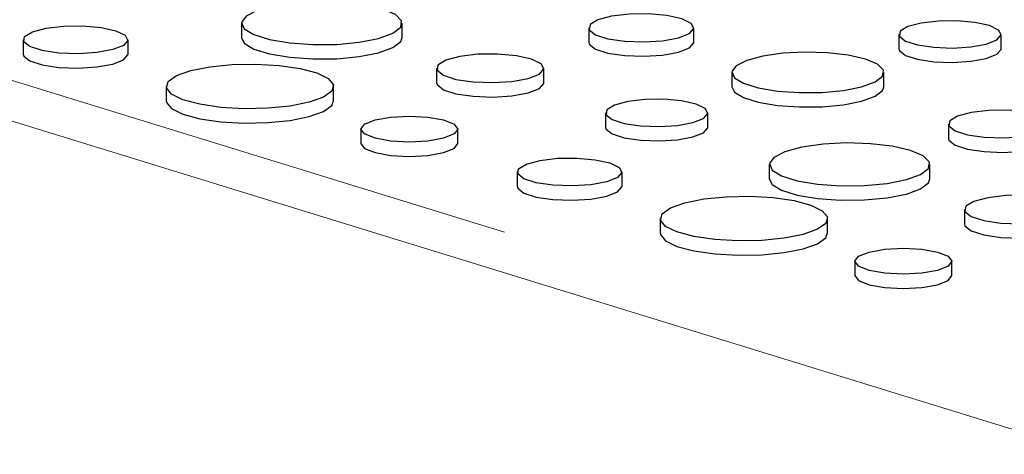
# Paper-space layout 'Sheet2' of a CAD drawing. Units: inches. Extents: x 0.5 to 17.3, y 0.1 to 10.6.
# Drawn here: x 11.7 to 11.9, y 6.2 to 6.3 of the extents above; entities that cross this region are included whole.
import ezdxf

# ---------------------------------------------------------------- set-up
doc = ezdxf.new("R2010")
doc.units = ezdxf.units.IN
doc.header["$MEASUREMENT"] = 0
doc.linetypes.add('PHANTOM', pattern=[0.49999999999999994, 0.25, -0.05, 0.05, -0.05, 0.05, -0.05])

psp = doc.layouts.new('Sheet2')

# ---------------------------------------------------------------- linework, layer by layer
at = {"color": 8, "linetype": 'PHANTOM', "lineweight": 18}
for p, q in [((11.90432934702939, 6.177341837619172), (11.5254169270884, 6.294179655062401)), ((11.5626832265782, 6.289834013014861), (11.90826097137505, 6.183274957850336))]:
    psp.add_line(p, q, dxfattribs=at)
at = {"color": 7, "linetype": 'Continuous', "lineweight": 25}
for p, q in [((11.75572603466811, 6.252636229517635), (11.75572603466811, 6.250127261676982)), ((11.78373542551643, 6.250127261676982), (11.78373542551643, 6.252636229517635)), ((11.81630661507389, 6.251826807592798), (11.81630661507389, 6.249317839752146)), ((11.83465982717272, 6.249317839752145), (11.83465982717272, 6.251826807592797)), ((11.87041784552545, 6.250694351281408), (11.87041784552545, 6.248185383440754)), ((11.88824839571354, 6.248185383440754), (11.88824839571354, 6.250694351281408)), ((11.71764627425443, 6.249752886679888), (11.71764627425443, 6.247243918839235)), ((11.73592898475512, 6.247243918839235), (11.73592898475512, 6.249752886679888)), ((11.78975323497958, 6.244763164297066), (11.78975323497958, 6.242254196456413)), ((11.8084819500343, 6.242254196456413), (11.8084819500343, 6.244763164297066)), ((11.84126183102899, 6.24404708782864), (11.84126183102899, 6.241538119987986)), ((11.86778149688515, 6.241538119987986), (11.86778149688515, 6.244047087828639)), ((11.74260526255644, 6.241605974401497), (11.74260526255644, 6.239097006560844)), ((11.77178803454175, 6.239097006560844), (11.77178803454175, 6.241605974401497)), ((11.81924076024666, 6.236983444532908), (11.81924076024666, 6.234474476692254)), ((11.83707131043475, 6.234474476692254), (11.83707131043475, 6.236983444532908)), ((11.77654730841415, 6.234157368889827), (11.77654730841415, 6.231648401049174)), ((11.79345105207935, 6.231648401049174), (11.79345105207935, 6.234157368889827)), ((11.87905970054539, 6.235032981989201), (11.87905970054539, 6.232524014148548)), ((11.80382491321154, 6.226664676868468), (11.80382491321154, 6.224155709027814)), ((11.82210762371223, 6.224155709027815), (11.82210762371223, 6.226664676868468)), ((11.84779723013511, 6.227969338693469), (11.84779723013511, 6.225460370852816)), ((11.87580662098343, 6.225460370852817), (11.87580662098343, 6.22796933869347)), ((11.88182443044658, 6.2200962734729), (11.88182443044658, 6.217587305632247)), ((11.82878390151355, 6.218517764590077), (11.82878390151355, 6.216008796749423)), ((11.85796667349886, 6.216008796749423), (11.85796667349886, 6.218517764590077)), ((11.86272594737126, 6.211069159078408), (11.86272594737126, 6.208560191237754)), ((11.87962969103646, 6.208560191237754), (11.87962969103646, 6.211069159078408))]:
    psp.add_line(p, q, dxfattribs=at)
at = {"color": 7, "linetype": 'Continuous', "lineweight": 25, "flags": 128}
for points in [[(11.77963354519514, 6.249983155906985), (11.78211249689811, 6.250883031698382), (11.78349127428389, 6.2519386868098), (11.78364736693109, 6.253056321651925), (11.78256690532301, 6.254136629464376), (11.78034589321504, 6.255083620157162), (11.77718167727975, 6.255813149451429), (11.7733554119889, 6.256260395467894), (11.76920707780488, 6.256385618435289), (11.76510527242461, 6.256177691743428), (11.76141445925659, 6.255655090591355), (11.75846258324768, 6.254864250384828), (11.75651193153536, 6.253875440746741), (11.75573582808456, 6.252776521752761), (11.75620323309276, 6.251665137178027), (11.75787261557381, 6.250640038419236), (11.7605956435683, 6.249792309999679), (11.76413036408912, 6.249197276309626), (11.76816270170611, 6.248907808703702), (11.7723343655264, 6.248949627649004), (11.7762746849125, 6.249319017348717), (11.77963354519514, 6.249983155906985)], [(11.83197206148913, 6.250088375544997), (11.83387792407084, 6.250833762075019), (11.83465003550284, 6.251713264904869), (11.83418411785781, 6.252608102303889), (11.83254309589545, 6.25339742152287), (11.829948598725, 6.253974620627525), (11.82675102756592, 6.254261745680395), (11.82338223212161, 6.254220018852078), (11.82029718688397, 6.253855075581955), (11.81791254430715, 6.253216203480873), (11.81655036358493, 6.2523896857662), (11.81639461477193, 6.251487148235193), (11.81746633260839, 6.250630483582548), (11.81962077566191, 6.249935389116547), (11.82256697445992, 6.249495741196476), (11.8259070285293, 6.249370916710112), (11.8291898450601, 6.249577773896017), (11.83197206148913, 6.250088375544997)], [(11.88563717209464, 6.249005426219682), (11.88748875961141, 6.249729585667166), (11.88823888289037, 6.250584042056805), (11.88778623362611, 6.25145339631847), (11.88619194461, 6.252220237341867), (11.88367133340791, 6.252780998997571), (11.88056482252988, 6.253059947316694), (11.87729196348376, 6.253019408783031), (11.87429477401926, 6.252664858350185), (11.87197804118156, 6.252044180018745), (11.87065465257786, 6.251241199836667), (11.87050333917224, 6.250364364727011), (11.87154453667857, 6.249532096130043), (11.87363762560416, 6.248856796531546), (11.8764999226914, 6.248429668884259), (11.87974485885812, 6.248308399143746), (11.88293418749419, 6.248509365460441), (11.88563717209464, 6.249005426219682)], [(11.73325154379153, 6.248021132604149), (11.73048001490339, 6.247512492368357), (11.72720980890695, 6.24730642979879), (11.72388258524287, 6.247430774787302), (11.72094770390376, 6.247868733854173), (11.71880153687722, 6.248561158200609), (11.7177339359125, 6.249414532081766), (11.71788908643566, 6.250313602626288), (11.71924603450883, 6.251136945375213), (11.72162151677563, 6.251773363328001), (11.72469471119292, 6.252136904713613), (11.72805056582548, 6.252178471253472), (11.73123585390976, 6.251892449156038), (11.73382038463969, 6.251317467290477), (11.7354551028188, 6.250531180143815), (11.73591923069873, 6.249639780152175), (11.73515008523746, 6.24876365582385), (11.73325154379153, 6.248021132604149)], [(11.75572603466811, 6.250127261676982), (11.75620323309276, 6.249156169337375), (11.75787261557381, 6.248131070578583), (11.7605956435683, 6.247283342159025), (11.76413036408912, 6.246688308468972), (11.76816270170611, 6.24639884086305), (11.7723343655264, 6.24644065980835), (11.7762746849125, 6.246810049508063), (11.77963354519514, 6.247474188066333)], [(11.77963354519514, 6.247474188066333), (11.78211249689811, 6.248374063857728), (11.78349127428389, 6.249429718969147), (11.78373542551643, 6.250127261676982)], [(11.81630661507389, 6.249317839752146), (11.81639461477193, 6.248978180394539), (11.81746633260839, 6.248121515741894), (11.81962077566191, 6.247426421275894), (11.82256697445992, 6.246986773355823), (11.8259070285293, 6.246861948869459), (11.8291898450601, 6.247068806055363), (11.83197206148913, 6.247579407704344)], [(11.83197206148913, 6.247579407704344), (11.83387792407084, 6.248324794234365), (11.83465003550284, 6.249204297064217), (11.83465982717272, 6.249317839752145)], [(11.71764627425443, 6.247243918839235), (11.7177339359125, 6.246905564241113), (11.71880153687722, 6.246052190359956), (11.72094770390376, 6.245359766013521), (11.72388258524287, 6.244921806946649), (11.72720980890695, 6.244797461958137), (11.73048001490339, 6.245003524527704), (11.73325154379153, 6.245512164763495)], [(11.73325154379153, 6.245512164763495), (11.73515008523746, 6.246254687983197), (11.73591923069873, 6.247130812311522), (11.73592898475512, 6.247243918839235)], [(11.80573919321599, 6.242989164286065), (11.8076840493553, 6.243749801271634), (11.80847195802886, 6.244647298549028), (11.80799650780435, 6.245560444137728), (11.80632191086917, 6.246365912666066), (11.80367433081865, 6.246954921146035), (11.80041133800938, 6.247247920718608), (11.79697361770112, 6.24720534016794), (11.79382545307056, 6.246832930233349), (11.79139202119563, 6.246180986940091), (11.79000197053517, 6.245337558842468), (11.7898430351334, 6.244416555578659), (11.79093668009702, 6.243542363742894), (11.7931352026136, 6.242833047786661), (11.79614168003485, 6.242384404760303), (11.79955007092555, 6.242257026390546), (11.80290005320937, 6.242468115832054), (11.80573919321599, 6.242989164286065)], [(11.86389778173792, 6.241535122251548), (11.86624488636409, 6.24238713668589), (11.86755033123288, 6.243386645063841), (11.86769812183885, 6.244444836679748), (11.86667512633809, 6.245467686564742), (11.86457224237019, 6.24636431001784), (11.86157632040405, 6.247055038110465), (11.85795356125374, 6.247478496620377), (11.85402586296799, 6.247597059400654), (11.85014221877591, 6.247400191627962), (11.84664770750705, 6.246905385867848), (11.84385283182306, 6.246156607783516), (11.84200592869358, 6.245220389593718), (11.84127110356667, 6.244179918393141), (11.84171364887956, 6.243127644613992), (11.84329424253914, 6.242157067399374), (11.84587244186244, 6.241354426794115), (11.84921916252532, 6.24079104093832), (11.85303703371006, 6.240516969137658), (11.85698682080745, 6.24055656387436), (11.86071756790051, 6.240906306982311), (11.86389778173792, 6.241535122251548)], [(11.87041784552545, 6.248185383440754), (11.87050333917224, 6.247855396886357), (11.87154453667857, 6.247023128289389), (11.87363762560416, 6.246347828690891), (11.8764999226914, 6.245920701043604), (11.87974485885812, 6.245799431303094), (11.88293418749419, 6.246000397619788), (11.88563717209464, 6.246496458379029)], [(11.88563717209464, 6.246496458379029), (11.88748875961141, 6.247220617826513), (11.88823888289037, 6.248075074216151), (11.88824839571354, 6.248185383440754)], [(11.76751431653141, 6.238841757119545), (11.76418955550092, 6.23817495733941), (11.76029827073761, 6.237786118156603), (11.75615571099063, 6.237706741009196), (11.75209748181396, 6.2379432565616), (11.74845235680025, 6.238476503730371), (11.74551564229973, 6.239263282001236), (11.74352525345591, 6.240239851277844), (11.74264243973563, 6.241327095725282), (11.7429387214562, 6.242436933264513), (11.74439009563467, 6.243479451458564), (11.74687898056678, 6.244370191683449), (11.75020374159728, 6.245036991463582), (11.75409502636059, 6.245425830646391), (11.75823758610756, 6.245505207793797), (11.76229581528423, 6.245268692241393), (11.76594094029794, 6.244735445072623), (11.76887765479846, 6.243948666801757), (11.77086804364228, 6.24297209752515), (11.77175085736256, 6.24188485307771), (11.77145457564199, 6.240775015538481), (11.77000320146352, 6.239732497344429), (11.76751431653141, 6.238841757119545)], [(11.78975323497958, 6.242254196456413), (11.7898430351334, 6.241907587738004), (11.79093668009702, 6.241033395902241), (11.7931352026136, 6.240324079946008), (11.79614168003485, 6.239875436919649), (11.79955007092555, 6.239748058549893), (11.80290005320937, 6.2399591479914), (11.80573919321599, 6.240480196445411)], [(11.80573919321599, 6.240480196445411), (11.8076840493553, 6.241240833430981), (11.80847195802886, 6.242138330708374), (11.8084819500343, 6.242254196456413)], [(11.84126183102899, 6.241538119987986), (11.84171364887956, 6.240618676773339), (11.84329424253914, 6.239648099558721), (11.84587244186244, 6.238845458953461), (11.84921916252532, 6.238282073097667), (11.85303703371006, 6.238008001297004), (11.85698682080745, 6.238047596033706), (11.86071756790051, 6.238397339141659), (11.86389778173792, 6.239026154410895)], [(11.86389778173792, 6.239026154410895), (11.86624488636409, 6.239878168845236), (11.86755033123288, 6.240877677223187), (11.86778149688515, 6.241538119987986)], [(11.74260526255644, 6.239097006560844), (11.74264243973563, 6.238818127884628), (11.74352525345591, 6.23773088343719), (11.74551564229973, 6.236754314160583), (11.74845235680025, 6.235967535889716), (11.75209748181396, 6.235434288720946), (11.75615571099063, 6.235197773168543), (11.76029827073761, 6.23527715031595), (11.76418955550092, 6.235665989498758), (11.76751431653141, 6.236332789278892)], [(11.76751431653141, 6.236332789278892), (11.77000320146352, 6.237223529503776), (11.77145457564199, 6.238266047697828), (11.77178803454175, 6.239097006560844)], [(11.83446008681585, 6.235294519471183), (11.83631167433262, 6.236018678918667), (11.83706179761158, 6.236873135308305), (11.83660914834732, 6.23774248956997), (11.83501485933121, 6.238509330593367), (11.83249424812912, 6.239070092249071), (11.82938773725109, 6.239349040568193), (11.82611487820497, 6.239308502034531), (11.82311768874047, 6.238953951601686), (11.82080095590277, 6.238333273270245), (11.81947756729907, 6.237530293088168), (11.81932625389345, 6.23665345797851), (11.82036745139978, 6.235821189381542), (11.82246054032537, 6.235145889783046), (11.82532283741261, 6.234718762135758), (11.82856777357933, 6.234597492395245), (11.8317571022154, 6.234798458711941), (11.83446008681585, 6.235294519471183)], [(11.89460777923964, 6.233307574518047), (11.89649936283167, 6.234047376507674), (11.89726568949656, 6.234920289979011), (11.89680326257185, 6.235808423130772), (11.89517453537612, 6.236591828659495), (11.89259947654224, 6.237164703307527), (11.88942586203462, 6.237449677179245), (11.88608230607812, 6.237408262974176), (11.88302037443195, 6.2370460539102), (11.88065359793167, 6.236411968328477), (11.8793016228584, 6.235591643000408), (11.87914704093735, 6.234695867407128), (11.88021072931352, 6.233845621006171), (11.8823490309776, 6.233155734285369), (11.88527315644113, 6.232719380269159), (11.88858818635712, 6.232595490985347), (11.89184640756619, 6.232800798368213), (11.89460777923964, 6.233307574518047)], [(11.7909755561333, 6.232556231739712), (11.78823357156956, 6.232065382387798), (11.78499918024675, 6.231893019016914), (11.78176478892394, 6.232065382387798), (11.7790228043602, 6.232556231739712), (11.7771906688492, 6.233290839708385), (11.77654730841415, 6.234157368889827), (11.7771906688492, 6.23502389807127), (11.7790228043602, 6.235758506039943), (11.78176478892394, 6.236249355391856), (11.78499918024675, 6.23642171876274), (11.78823357156956, 6.236249355391856), (11.7909755561333, 6.235758506039943), (11.7928076916443, 6.23502389807127), (11.79345105207935, 6.234157368889827), (11.7928076916443, 6.233290839708385), (11.7909755561333, 6.232556231739712)], [(11.81924076024666, 6.234474476692254), (11.81932625389345, 6.234144490137856), (11.82036745139978, 6.233312221540889), (11.82246054032537, 6.232636921942392), (11.82532283741261, 6.232209794295105), (11.82856777357933, 6.232088524554593), (11.8317571022154, 6.232289490871287), (11.83446008681585, 6.232785551630529)], [(11.83446008681585, 6.232785551630529), (11.83631167433262, 6.233509711078012), (11.83706179761158, 6.234364167467652), (11.83707131043475, 6.234474476692254)], [(11.87170474066214, 6.225316265082819), (11.87418369236511, 6.226216140874216), (11.87556246975089, 6.227271795985634), (11.87571856239809, 6.228389430827761), (11.87463810079, 6.22946973864021), (11.87241708868204, 6.230416729332996), (11.86925287274674, 6.231146258627263), (11.8654266074559, 6.231593504643728), (11.86127827327188, 6.231718727611123), (11.85717646789161, 6.231510800919263), (11.85348565472359, 6.230988199767189), (11.85053377871468, 6.230197359560662), (11.84858312700235, 6.229208549922576), (11.84780702355156, 6.228109630928595), (11.84827442855976, 6.226998246353861), (11.84994381104081, 6.225973147595069), (11.8526668390353, 6.225125419175512), (11.85620155955612, 6.22453038548546), (11.86023389717311, 6.224240917879537), (11.8644055609934, 6.224282736824837), (11.86834588037949, 6.224652126524552), (11.87170474066214, 6.225316265082819)], [(11.87905970054539, 6.232524014148548), (11.87914704093735, 6.232186899566475), (11.88021072931352, 6.231336653165519), (11.8823490309776, 6.230646766444716), (11.88527315644113, 6.230210412428505), (11.88858818635712, 6.230086523144695), (11.89184640756619, 6.23029183052756), (11.89460777923964, 6.230798606677395)], [(11.77654730841415, 6.231648401049174), (11.7771906688492, 6.230781871867732), (11.7790228043602, 6.230047263899059), (11.78176478892394, 6.229556414547146), (11.78499918024675, 6.229384051176261), (11.78823357156956, 6.229556414547146), (11.7909755561333, 6.230047263899059)], [(11.7909755561333, 6.230047263899059), (11.7928076916443, 6.230781871867732), (11.79345105207935, 6.231648401049174)], [(11.81943018274864, 6.224932922792728), (11.81665865386049, 6.224424282556938), (11.81338844786406, 6.224218219987371), (11.81006122419998, 6.224342564975883), (11.80712634286087, 6.224780524042755), (11.80498017583433, 6.225472948389189), (11.80391257486961, 6.226326322270347), (11.80406772539277, 6.227225392814868), (11.80542467346595, 6.228048735563793), (11.80780015573274, 6.228685153516582), (11.81087335015003, 6.229048694902195), (11.8142292047826, 6.229090261442052), (11.81741449286687, 6.228804239344619), (11.8199990235968, 6.228229257479057), (11.82163374177591, 6.227442970332396), (11.82209786965584, 6.226551570340757), (11.82132872419457, 6.22567544601243), (11.81943018274864, 6.224932922792728)], [(11.84779723013511, 6.225460370852816), (11.84827442855976, 6.224489278513208), (11.84994381104081, 6.223464179754417), (11.8526668390353, 6.22261645133486), (11.85620155955612, 6.222021417644807), (11.86023389717311, 6.221731950038884), (11.8644055609934, 6.221773768984184), (11.86834588037949, 6.222143158683897), (11.87170474066214, 6.222807297242166)], [(11.87170474066214, 6.222807297242166), (11.87418369236511, 6.223707173033562), (11.87556246975089, 6.224762828144981), (11.87580662098343, 6.225460370852817)], [(11.80382491321154, 6.224155709027814), (11.80391257486961, 6.223817354429694), (11.80498017583433, 6.222963980548537), (11.80712634286087, 6.222271556202101), (11.81006122419998, 6.22183359713523), (11.81338844786406, 6.221709252146718), (11.8166586538605, 6.221915314716285), (11.81943018274864, 6.222423954952076)], [(11.81943018274864, 6.222423954952076), (11.82132872419457, 6.223166478171777), (11.82209786965584, 6.224042602500103), (11.82210762371223, 6.224155709027815)], [(11.85369295548852, 6.215753547308126), (11.85036819445803, 6.215086747527991), (11.84647690969472, 6.214697908345183), (11.84233434994774, 6.214618531197776), (11.83827612077107, 6.214855046750179), (11.83463099575736, 6.21538829391895), (11.83169428125684, 6.216175072189817), (11.82970389241302, 6.217151641466423), (11.82882107869274, 6.218238885913862), (11.82911736041331, 6.219348723453092), (11.83056873459178, 6.220391241647143), (11.83305761952389, 6.221281981872029), (11.83638238055438, 6.221948781652163), (11.8402736653177, 6.222337620834971), (11.84441622506467, 6.222416997982378), (11.84847445424134, 6.222180482429974), (11.85211957925505, 6.221647235261203), (11.85505629375557, 6.220860456990337), (11.85704668259939, 6.219883887713729), (11.85792949631968, 6.218796643266292), (11.85763321459911, 6.217686805727062), (11.85618184042063, 6.21664428753301), (11.85369295548852, 6.215753547308126)], [(11.89781038868299, 6.218322273461899), (11.89975524482229, 6.219082910447468), (11.90054315349585, 6.219980407724861), (11.90006770327135, 6.220893553313561), (11.89839310633617, 6.2216990218419), (11.89574552628565, 6.222288030321868), (11.89248253347638, 6.222581029894442), (11.88904481316812, 6.222538449343774), (11.88589664853755, 6.222166039409182), (11.88346321666263, 6.221514096115925), (11.88207316600217, 6.220670668018301), (11.88191423060039, 6.219749664754493), (11.88300787556402, 6.218875472918728), (11.8852063980806, 6.218166156962495), (11.88821287550184, 6.217717513936137), (11.89162126639255, 6.21759013556638), (11.89497124867637, 6.217801225007888), (11.89781038868299, 6.218322273461899)], [(11.88182443044658, 6.217587305632247), (11.88191423060039, 6.217240696913839), (11.88300787556402, 6.216366505078075), (11.8852063980806, 6.215657189121842), (11.88821287550184, 6.215208546095482), (11.89162126639255, 6.215081167725725), (11.89497124867637, 6.215292257167234), (11.89781038868299, 6.215813305621245)], [(11.82878390151355, 6.216008796749423), (11.82882107869274, 6.215729918073209), (11.82970389241302, 6.21464267362577), (11.83169428125684, 6.213666104349163), (11.83463099575736, 6.212879326078297), (11.83827612077107, 6.212346078909526), (11.84233434994775, 6.212109563357123), (11.84647690969472, 6.21218894050453), (11.85036819445803, 6.212577779687338), (11.85369295548852, 6.213244579467473)], [(11.85369295548852, 6.213244579467473), (11.85618184042063, 6.214135319692357), (11.85763321459911, 6.215177837886409), (11.85796667349886, 6.216008796749423)], [(11.87715419509041, 6.209468021928293), (11.87441221052667, 6.208977172576379), (11.87117781920386, 6.208804809205495), (11.86794342788105, 6.208977172576379), (11.86520144331731, 6.209468021928292), (11.86336930780631, 6.210202629896965), (11.86272594737126, 6.211069159078408), (11.86336930780631, 6.21193568825985), (11.86520144331731, 6.212670296228524), (11.86794342788105, 6.213161145580438), (11.87117781920386, 6.213333508951322), (11.87441221052667, 6.213161145580437), (11.87715419509041, 6.212670296228524), (11.87898633060141, 6.211935688259849), (11.87962969103646, 6.211069159078408), (11.87898633060141, 6.210202629896965), (11.87715419509041, 6.209468021928293)], [(11.86272594737126, 6.208560191237754), (11.86336930780631, 6.207693662056313), (11.86520144331731, 6.206959054087639), (11.86794342788105, 6.206468204735724), (11.87117781920386, 6.206295841364841), (11.87441221052667, 6.206468204735726), (11.87715419509041, 6.206959054087639)], [(11.87715419509041, 6.206959054087639), (11.87898633060141, 6.207693662056313), (11.87962969103646, 6.208560191237754)]]:
    psp.add_lwpolyline(points, dxfattribs=at)

doc.saveas('drawing.dxf')
